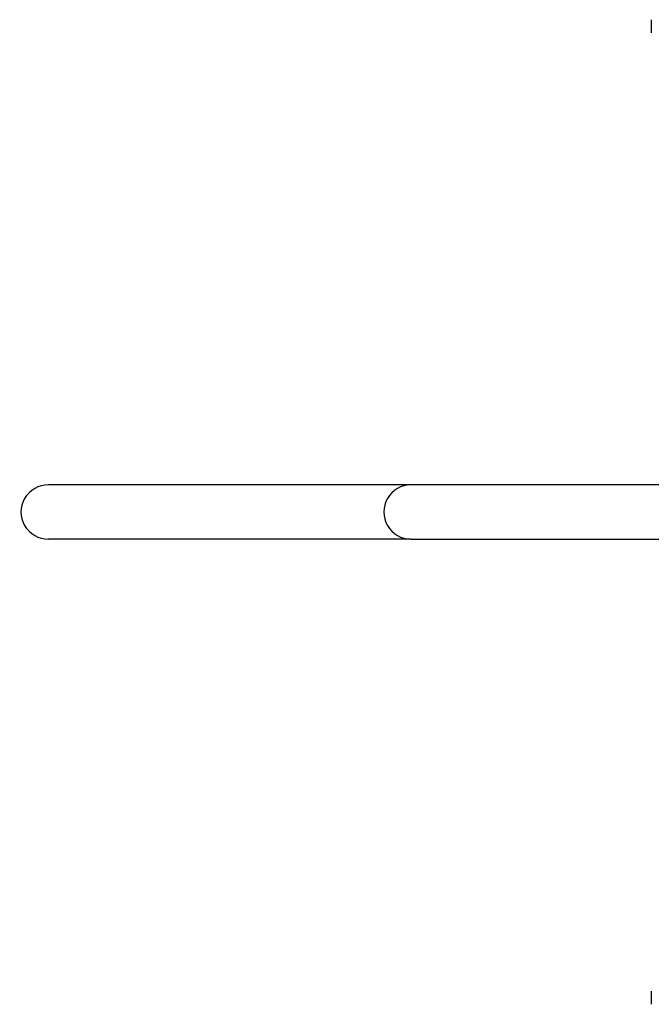
# Model space of a CAD drawing. Units: millimetres. Extents: x -3962 to 3194, y -4480 to 3695.
# Drawn here: x -563 to -76, y -2369 to -1608 of the extents above; entities that cross this region are included whole.
import ezdxf

# ---------------------------------------------------------------- set-up
doc = ezdxf.new("R2010")
doc.units = ezdxf.units.MM
doc.header["$LTSCALE"] = 60
doc.layers.add('SW_Toestellen', color=2, linetype='Continuous')

msp = doc.modelspace()

# ---------------------------------------------------------------- linework, layer by layer
at = {"layer": 'SW_Toestellen'}
for p, q in [((-76.08, -1608.74), (-76.08, -1618.34)), ((-261.56, -1967.54), (-541.23, -1967.54)), ((-3.08, -1967.54), (-261.56, -1967.54)), ((-261.56, -2009.54), (-541.23, -2009.54)), ((-261.56, -2009.54), (-3.08, -2009.54)), ((-76.08, -2358.74), (-76.08, -2368.34))]:
    msp.add_line(p, q, dxfattribs=at)
for centre, start, end in [((-75.58, -1608.74), 143.36584, 180), ((-75.58, -1618.34), 180, 216.63416), ((-75.58, -2358.74), 143.36584, 180), ((-75.58, -2368.34), 180, 216.63416)]:
    msp.add_arc(centre, 0.5, start, end, dxfattribs=at)
for centre, major_axis, start_param, end_param in [((-541.23, -1988.54), (-21.25, 0), 4.712389, 7.853982), ((-261.56, -1988.54), (0, 21), 0, 3.141593)]:
    msp.add_ellipse(centre, major_axis=major_axis, ratio=0.988372, start_param=start_param, end_param=end_param, dxfattribs=at)

doc.saveas('drawing.dxf')
